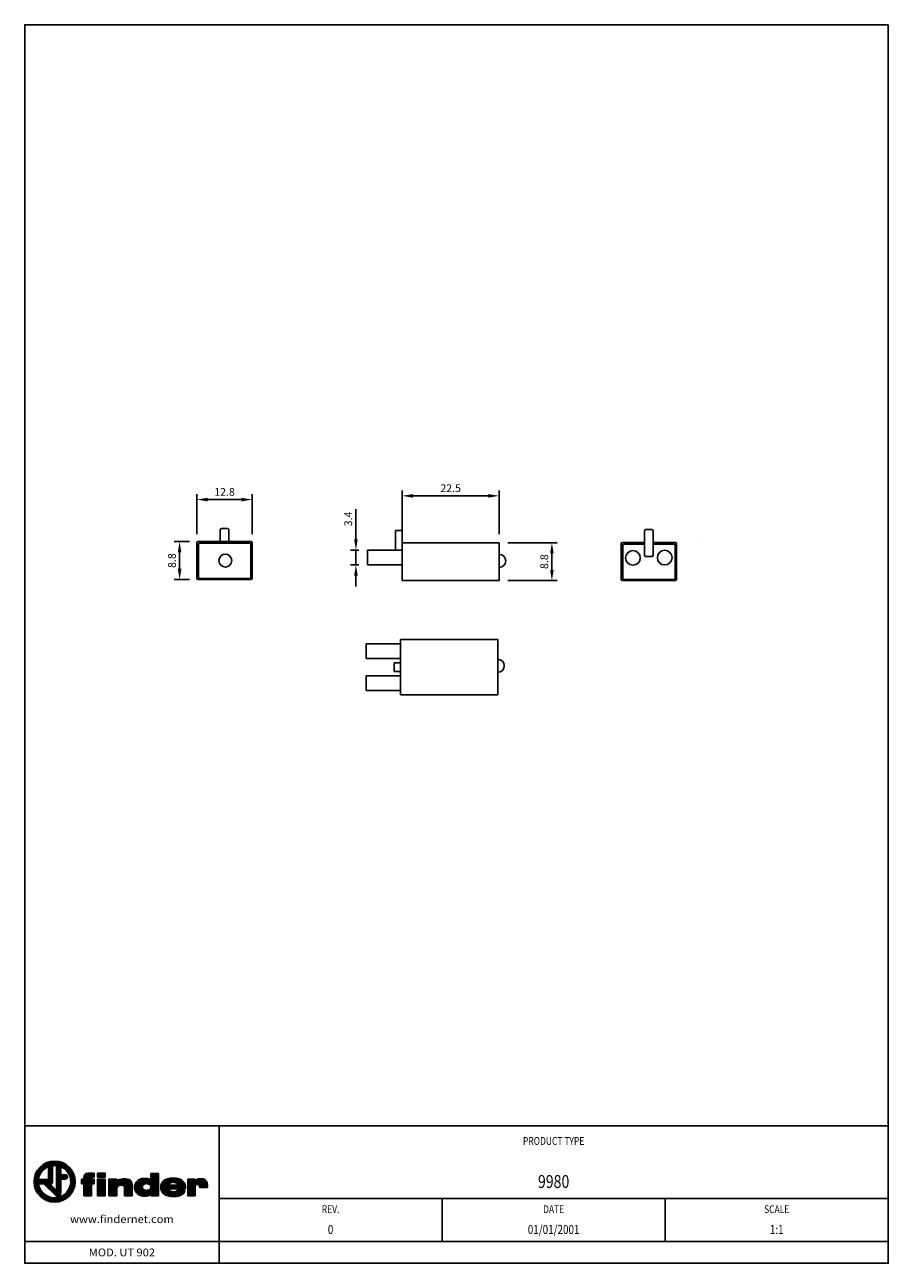
# Model space of a CAD drawing. Extents: x 5 to 205, y 5 to 292.
import ezdxf
from ezdxf.enums import TextEntityAlignment as Align

# ---------------------------------------------------------------- set-up
doc = ezdxf.new("R2010")
doc.units = 0
doc.layers.get('0').update_dxf_attribs({"linetype": 'CONTINUOUS'})
doc.layers.get('DEFPOINTS').update_dxf_attribs({"linetype": 'CONTINUOUS'})
for name, color, linetype in [('CARTOUCHE', 7, 'CONTINUOUS'), ('DIM', 3, 'CONTINUOUS'), ('DRAW', 7, 'CONTINUOUS')]:
    doc.layers.add(name, color=color, linetype=linetype)
doc.styles.add('FINDER', font='ARIAL.TTF', dxfattribs={"height": 1.8})
doc.dimstyles.new('FINDER', dxfattribs={"dimtxt": 3.5, "dimasz": 2.5, "dimexe": 1.25, "dimexo": 2, "dimtad": 1, "dimtxsty": 'FINDER', "dimcen": 2.5, "dimclrd": 256, "dimclre": 256, "dimclrt": 2, "dimazin": 3, "dimtfac": 1, "dimtmove": 0, "dimatfit": 3})

# ---------------------------------------------------------------- blocks, each defined once
blk = doc.blocks.new('*X23')
at = {"color": 0, "linetype": 'CONTINUOUS'}
for p, q in [((36.48, 22.57), (38.6, 24.69)), ((36.5, 22.31), (38.91, 24.71)), ((36.5, 22.87), (38.25, 24.62)), ((36.56, 22.08), (39.21, 24.74)), ((36.58, 23.23), (37.86, 24.51)), ((36.63, 21.87), (39.49, 24.73)), ((36.72, 21.68), (39.77, 24.72)), ((36.83, 21.5), (38.41, 23.08)), ((36.88, 23.81), (37.29, 24.22)), ((36.95, 21.34), (38.69, 23.08)), ((37.08, 21.18), (38.97, 23.08)), ((38.42, 22.24), (39.26, 23.08)), ((38.7, 22.24), (39.54, 23.08)), ((38.99, 22.24), (39.82, 23.08)), ((39.07, 23.74), (40.03, 24.7)), ((39.27, 22.24), (40.1, 23.08)), ((39.38, 23.77), (40.27, 24.66)), ((39.55, 22.25), (41.47, 24.16)), ((39.64, 23.74), (40.5, 24.61)), ((39.84, 22.25), (41.62, 24.03)), ((39.85, 23.68), (40.72, 24.55)), ((40.04, 23.58), (40.93, 24.47)), ((40.12, 22.25), (41.76, 23.89)), ((40.19, 23.44), (41.13, 24.38)), ((40.3, 23.27), (41.31, 24.28)), ((40.41, 22.25), (41.89, 23.73)), ((40.69, 22.25), (41.99, 23.55)), ((40.97, 22.25), (42.08, 23.36)), ((41.26, 22.25), (42.16, 23.15)), ((37.22, 21.05), (38.38, 22.2)), ((37.39, 20.93), (38.46, 22)), ((37.57, 20.82), (38.59, 21.84)), ((37.76, 20.74), (38.75, 21.73)), ((37.97, 20.66), (38.94, 21.64)), ((38.18, 20.59), (39.16, 21.57)), ((38.41, 20.53), (39.41, 21.54)), ((38.65, 20.49), (39.71, 21.55)), ((38.9, 20.46), (40.18, 21.74)), ((39.17, 20.44), (40.58, 21.86)), ((39.45, 20.44), (40.86, 21.86)), ((39.74, 20.46), (41.14, 21.86)), ((40.05, 20.48), (41.43, 21.86)), ((40.39, 20.53), (41.71, 21.86)), ((40.76, 20.63), (41.99, 21.86)), ((41.23, 20.81), (42.04, 21.62)), ((41.54, 22.25), (42.21, 22.93)), ((41.83, 22.25), (42.25, 22.68)), ((42.11, 22.26), (42.23, 22.38))]:
    blk.add_line(p, q, dxfattribs=at)
blk = doc.blocks.new('*X24')
at = {"color": 0, "linetype": 'CONTINUOUS'}
for p, q in [((21.81, 22.88), (23.43, 24.51)), ((21.81, 23.17), (23.15, 24.51)), ((21.81, 23.45), (22.87, 24.51)), ((21.81, 23.73), (22.58, 24.51)), ((21.81, 24.02), (22.3, 24.51)), ((21.81, 24.3), (22.02, 24.51)), ((21.81, 22.6), (23.63, 24.42)), ((21.81, 22.32), (23.63, 24.14)), ((21.81, 22.04), (23.63, 23.85)), ((21.81, 21.75), (23.63, 23.57)), ((21.81, 21.47), (23.63, 23.29)), ((21.81, 21.19), (23.63, 23.01)), ((21.81, 20.9), (23.63, 22.72)), ((21.82, 20.63), (23.63, 22.44)), ((22.1, 20.63), (23.63, 22.16)), ((22.38, 20.63), (23.63, 21.87)), ((22.67, 20.63), (23.63, 21.59)), ((22.95, 20.63), (23.63, 21.31)), ((23.23, 20.63), (23.63, 21.03)), ((23.52, 20.63), (23.63, 20.74))]:
    blk.add_line(p, q, dxfattribs=at)
blk = doc.blocks.new('*X25')
at = {"color": 0, "linetype": 'CONTINUOUS'}
for p, q in [((21.81, 25.15), (22.5, 25.83)), ((21.81, 25.43), (22.21, 25.83)), ((21.81, 25.71), (21.93, 25.83)), ((21.89, 24.94), (22.78, 25.83)), ((22.17, 24.94), (23.06, 25.83)), ((22.45, 24.94), (23.34, 25.83)), ((22.73, 24.94), (23.63, 25.83)), ((23.02, 24.94), (23.63, 25.55)), ((23.3, 24.94), (23.63, 25.27)), ((23.58, 24.94), (23.63, 24.99))]:
    blk.add_line(p, q, dxfattribs=at)
blk = doc.blocks.new('*X26')
at = {"color": 0, "linetype": 'CONTINUOUS'}
for p, q in [((7.16, 24.36), (8.7, 25.9)), ((7.2, 24.69), (11.14, 28.62)), ((7.28, 25.04), (10.79, 28.55)), ((7.39, 25.44), (10.39, 28.44)), ((7.57, 25.9), (9.92, 28.25)), ((7.92, 26.54), (9.29, 27.9)), ((9.92, 27.12), (11.46, 28.66)), ((10.46, 27.1), (12.05, 28.68)), ((10.46, 27.38), (11.76, 28.68)), ((10.46, 26.82), (12.31, 28.66)), ((10.46, 26.53), (11.41, 27.48)), ((10.46, 26.25), (11.41, 27.2)), ((10.46, 25.97), (11.41, 26.92)), ((10.46, 25.68), (11.41, 26.63)), ((10.46, 25.4), (11.41, 26.35)), ((10.46, 25.12), (11.41, 26.07)), ((11.61, 27.67), (12.57, 28.64)), ((11.9, 27.68), (12.81, 28.59)), ((12.17, 27.67), (13.04, 28.54)), ((12.36, 27.58), (13.26, 28.48)), ((12.36, 27.3), (13.48, 28.41)), ((12.36, 27.02), (13.68, 28.34)), ((12.36, 26.73), (13.88, 28.25)), ((12.36, 26.45), (14.07, 28.16)), ((12.36, 26.17), (13.32, 27.13)), ((12.36, 25.88), (13.32, 26.85)), ((12.36, 25.6), (13.32, 26.56)), ((12.36, 25.32), (13.32, 26.28)), ((12.36, 25.04), (13.32, 26)), ((13.51, 27.32), (14.25, 28.06)), ((13.7, 27.22), (14.43, 27.95)), ((13.88, 27.12), (14.6, 27.84)), ((14.05, 27.01), (14.77, 27.72)), ((14.21, 26.89), (14.92, 27.6)), ((14.37, 26.76), (15.08, 27.47)), ((14.52, 26.62), (15.22, 27.33)), ((14.66, 26.48), (15.36, 27.19)), ((14.79, 26.33), (15.5, 27.04)), ((14.91, 26.17), (15.62, 26.88)), ((15.03, 26.01), (15.75, 26.72)), ((15.14, 25.83), (15.86, 26.56)), ((15.24, 25.65), (15.97, 26.38)), ((15.33, 25.46), (16.08, 26.2)), ((15.41, 25.26), (16.17, 26.02)), ((7.14, 24.06), (8.41, 25.33)), ((7.15, 23.78), (8.27, 24.9)), ((7.16, 23.51), (8.19, 24.54)), ((7.19, 23.26), (8.36, 24.43)), ((7.23, 23.02), (8.64, 24.43)), ((7.28, 22.78), (8.93, 24.43)), ((7.34, 22.56), (8.18, 23.4)), ((7.41, 22.35), (8.22, 23.16)), ((8.19, 23.41), (9.21, 24.43)), ((8.47, 23.41), (9.49, 24.43)), ((8.76, 23.41), (9.78, 24.43)), ((9.04, 23.41), (10.06, 24.43)), ((9.32, 23.41), (10.34, 24.43)), ((9.49, 23.3), (11.41, 25.22)), ((9.64, 23.16), (11.41, 24.94)), ((9.78, 23.02), (11.41, 24.65)), ((9.92, 22.88), (11.41, 24.37)), ((10.06, 22.74), (11.41, 24.09)), ((10.21, 22.6), (10.95, 23.34)), ((10.35, 22.46), (11.09, 23.19)), ((10.46, 24.84), (11.41, 25.78)), ((10.46, 24.55), (11.41, 25.5)), ((10.49, 22.32), (11.22, 23.05)), ((11.02, 23.41), (11.41, 23.8)), ((12.36, 24.75), (13.32, 25.71)), ((12.36, 23.62), (14.24, 25.5)), ((12.36, 23.9), (13.96, 25.5)), ((12.36, 24.19), (13.68, 25.5)), ((12.36, 24.47), (13.4, 25.5)), ((12.36, 23.34), (13.32, 24.3)), ((12.36, 23.06), (13.32, 24.02)), ((12.36, 22.77), (13.32, 23.73)), ((12.36, 22.49), (13.32, 23.45)), ((12.36, 22.21), (13.32, 23.17)), ((12.8, 19.26), (16.57, 23.02)), ((13.53, 24.51), (14.52, 25.49)), ((13.81, 24.51), (14.71, 25.4)), ((14.1, 24.51), (14.84, 25.25)), ((14.38, 24.51), (14.9, 25.03)), ((14.8, 21.53), (16.62, 23.36)), ((15.29, 22.31), (16.65, 23.67)), ((15.48, 22.78), (16.66, 23.96)), ((15.49, 25.05), (16.26, 25.82)), ((15.55, 24.83), (16.34, 25.62)), ((15.58, 23.16), (16.65, 24.23)), ((15.6, 24.59), (16.42, 25.41)), ((15.63, 24.35), (16.48, 25.2)), ((15.63, 23.5), (16.62, 24.49)), ((15.65, 24.09), (16.54, 24.97)), ((15.66, 23.8), (16.59, 24.73)), ((7.49, 22.14), (8.28, 22.93)), ((7.57, 21.95), (8.34, 22.71)), ((7.67, 21.75), (8.42, 22.51)), ((7.77, 21.57), (8.51, 22.31)), ((7.87, 21.39), (8.6, 22.12)), ((7.98, 21.22), (8.71, 21.94)), ((8.1, 21.06), (8.82, 21.77)), ((8.23, 20.9), (8.94, 21.61)), ((8.36, 20.75), (9.07, 21.46)), ((8.5, 20.6), (9.2, 21.31)), ((8.64, 20.46), (9.34, 21.17)), ((8.79, 20.33), (9.49, 21.04)), ((8.94, 20.2), (9.65, 20.91)), ((9.1, 20.08), (9.82, 20.8)), ((9.27, 19.96), (9.99, 20.69)), ((9.44, 19.85), (10.18, 20.59)), ((9.62, 19.75), (10.37, 20.49)), ((9.81, 19.65), (10.57, 20.41)), ((10, 19.56), (10.78, 20.34)), ((10.2, 19.48), (11, 20.28)), ((10.41, 19.41), (11.23, 20.23)), ((10.63, 19.34), (11.48, 20.19)), ((10.64, 22.18), (11.36, 22.9)), ((10.78, 22.04), (11.49, 22.75)), ((10.85, 19.28), (11.74, 20.17)), ((10.92, 21.9), (11.63, 22.61)), ((11.06, 21.76), (11.77, 22.46)), ((11.09, 19.24), (12.02, 20.17)), ((11.21, 21.62), (11.9, 22.31)), ((11.34, 19.2), (12.33, 20.19)), ((11.35, 21.48), (12.04, 22.16)), ((11.49, 21.34), (12.17, 22.02)), ((11.6, 19.18), (12.66, 20.24)), ((11.63, 21.2), (12.31, 21.87)), ((11.78, 21.06), (13.32, 22.6)), ((11.87, 19.17), (13.05, 20.35)), ((11.92, 20.92), (13.32, 22.32)), ((12.06, 20.78), (13.32, 22.04)), ((12.16, 19.18), (13.52, 20.53)), ((12.21, 20.64), (13.32, 21.75)), ((12.36, 21.92), (13.32, 22.89)), ((12.4, 20.55), (13.32, 21.47)), ((12.47, 19.2), (14.3, 21.03)), ((12.65, 20.52), (13.32, 21.19)), ((13.17, 19.34), (16.48, 22.65)), ((13.6, 19.48), (16.34, 22.23)), ((14.11, 19.71), (16.11, 21.71)), ((14.99, 20.31), (15.52, 20.84))]:
    blk.add_line(p, q, dxfattribs=at)
blk = doc.blocks.new('*X27')
at = {"color": 0, "linetype": 'CONTINUOUS'}
for p, q in [((18.14, 23.46), (20.52, 25.83)), ((18.14, 23.74), (20.23, 25.83)), ((18.37, 23.41), (20.8, 25.83)), ((18.66, 23.41), (21.08, 25.83)), ((18.67, 24.56), (19.95, 25.83)), ((18.67, 24.84), (19.67, 25.83)), ((18.14, 24.02), (18.62, 24.51)), ((18.14, 24.31), (18.34, 24.51)), ((18.67, 23.15), (21.09, 25.56)), ((18.67, 22.86), (20.43, 24.62)), ((18.67, 22.3), (20.89, 24.51)), ((18.67, 22.58), (20.6, 24.51)), ((18.67, 22.01), (21.09, 24.43)), ((18.67, 21.73), (21.09, 24.14)), ((18.67, 21.45), (20.47, 23.24)), ((18.67, 21.17), (20.47, 22.96)), ((18.7, 25.15), (19.36, 25.81)), ((20.64, 23.41), (21.09, 23.86)), ((20.74, 24.93), (21.09, 25.28)), ((20.92, 23.41), (21.09, 23.58)), ((21.03, 24.93), (21.09, 24.99)), ((18.67, 20.88), (20.47, 22.68)), ((18.71, 20.63), (20.47, 22.4)), ((18.99, 20.63), (20.47, 22.11)), ((19.27, 20.63), (20.47, 21.83)), ((19.56, 20.63), (20.47, 21.55)), ((19.84, 20.63), (20.47, 21.26)), ((20.12, 20.63), (20.47, 20.98)), ((20.4, 20.63), (20.47, 20.7))]:
    blk.add_line(p, q, dxfattribs=at)
blk = doc.blocks.new('*X28')
at = {"color": 0, "linetype": 'CONTINUOUS'}
for p, q in [((30.42, 22.45), (32.62, 24.65)), ((30.42, 22.73), (32.32, 24.63)), ((30.46, 22.2), (32.91, 24.65)), ((30.48, 23.08), (31.98, 24.57)), ((30.52, 21.98), (33.17, 24.63)), ((30.59, 21.77), (33.42, 24.6)), ((30.67, 23.54), (31.52, 24.39)), ((30.68, 21.58), (33.66, 24.55)), ((32.51, 20.57), (35.99, 24.05)), ((32.75, 23.36), (33.89, 24.5)), ((32.79, 20.57), (35.99, 23.77)), ((33.08, 20.58), (35.99, 23.49)), ((33.12, 23.44), (34.08, 24.41)), ((33.37, 23.42), (35.78, 25.82)), ((33.39, 20.61), (35.99, 23.2)), ((33.6, 23.36), (35.99, 25.75)), ((33.8, 23.28), (35.99, 25.47)), ((33.97, 23.17), (35.99, 25.18)), ((34.1, 23.01), (35.99, 24.9)), ((34.18, 22.81), (35.99, 24.62)), ((34.18, 22.53), (35.99, 24.34)), ((34.19, 24.52), (35.5, 25.82)), ((34.19, 24.8), (35.21, 25.82)), ((34.19, 25.09), (34.93, 25.82)), ((34.19, 25.37), (34.65, 25.82)), ((34.19, 25.65), (34.36, 25.82)), ((30.8, 21.41), (32.27, 22.88)), ((30.92, 21.25), (32.23, 22.56)), ((31.07, 21.11), (32.31, 22.35)), ((31.22, 20.99), (32.42, 22.19)), ((31.39, 20.87), (32.58, 22.06)), ((31.58, 20.77), (32.77, 21.97)), ((31.78, 20.69), (32.99, 21.9)), ((32, 20.63), (33.25, 21.88)), ((32.24, 20.59), (33.59, 21.94)), ((33.77, 20.7), (35.99, 22.92)), ((34.19, 20.84), (35.99, 22.64)), ((34.25, 20.62), (35.99, 22.36)), ((34.53, 20.62), (35.99, 22.07)), ((34.82, 20.62), (35.99, 21.79)), ((35.1, 20.62), (35.99, 21.51)), ((35.38, 20.62), (35.99, 21.22)), ((35.67, 20.62), (35.99, 20.94)), ((35.95, 20.62), (35.99, 20.66))]:
    blk.add_line(p, q, dxfattribs=at)
blk = doc.blocks.new('*X29')
at = {"color": 0, "linetype": 'CONTINUOUS'}
for p, q in [((24.49, 21.05), (28.01, 24.56)), ((24.49, 20.76), (28.28, 24.55)), ((24.49, 21.33), (27.7, 24.54)), ((24.49, 22.74), (26.26, 24.51)), ((24.49, 23.03), (25.98, 24.51)), ((24.49, 23.31), (25.69, 24.51)), ((24.49, 23.59), (25.41, 24.51)), ((24.49, 23.87), (25.13, 24.51)), ((24.49, 24.16), (24.85, 24.51)), ((24.49, 24.44), (24.56, 24.51)), ((24.49, 21.61), (27.37, 24.49)), ((24.49, 21.89), (26.99, 24.39)), ((24.49, 22.46), (26.29, 24.26)), ((24.49, 22.18), (26.51, 24.19)), ((27.09, 23.08), (28.54, 24.53)), ((27.43, 23.13), (28.78, 24.48)), ((27.67, 23.09), (29.01, 24.43)), ((27.86, 22.99), (29.22, 24.36)), ((27.99, 22.85), (29.39, 24.25)), ((28.08, 22.66), (29.55, 24.12)), ((28.11, 22.4), (29.67, 23.96)), ((28.11, 22.11), (29.78, 23.78)), ((28.11, 21.83), (29.85, 23.58)), ((28.11, 21.55), (29.89, 23.33)), ((28.11, 21.27), (29.89, 23.05)), ((24.65, 20.63), (26.29, 22.28)), ((24.93, 20.63), (26.29, 21.99)), ((25.21, 20.63), (26.29, 21.71)), ((25.5, 20.63), (26.29, 21.43)), ((25.78, 20.63), (26.29, 21.14)), ((26.06, 20.63), (26.29, 20.86)), ((28.11, 20.98), (29.89, 22.77)), ((28.11, 20.7), (29.89, 22.48)), ((28.32, 20.63), (29.89, 22.2)), ((28.61, 20.63), (29.89, 21.92)), ((28.89, 20.63), (29.89, 21.64)), ((29.17, 20.63), (29.89, 21.35)), ((29.45, 20.63), (29.89, 21.07)), ((29.74, 20.63), (29.89, 20.79))]:
    blk.add_line(p, q, dxfattribs=at)
blk = doc.blocks.new('*X30')
at = {"color": 0, "linetype": 'CONTINUOUS'}
for p, q in [((42.73, 21.47), (45.86, 24.59)), ((42.73, 21.75), (45.56, 24.58)), ((42.73, 22.03), (45.22, 24.52)), ((42.73, 22.88), (44.36, 24.51)), ((42.73, 23.16), (44.08, 24.51)), ((42.73, 23.45), (43.8, 24.51)), ((42.73, 23.73), (43.51, 24.51)), ((42.73, 24.01), (43.23, 24.51)), ((42.73, 24.29), (42.95, 24.51)), ((42.73, 22.31), (44.78, 24.36)), ((42.73, 22.6), (44.46, 24.32)), ((44.8, 23.25), (46.12, 24.56)), ((45.1, 23.27), (46.35, 24.51)), ((45.29, 23.18), (46.56, 24.44)), ((45.42, 23.02), (46.74, 24.35)), ((45.45, 22.77), (46.9, 24.22)), ((45.55, 22.59), (47.03, 24.06)), ((45.84, 22.59), (47.13, 23.88)), ((46.12, 22.59), (47.21, 23.68)), ((46.4, 22.59), (47.26, 23.45)), ((46.68, 22.59), (47.3, 23.2)), ((42.73, 21.18), (44.49, 22.94)), ((42.73, 20.9), (44.46, 22.63)), ((42.75, 20.63), (44.46, 22.34)), ((43.03, 20.63), (44.46, 22.06)), ((43.31, 20.63), (44.46, 21.78)), ((43.6, 20.63), (44.46, 21.49)), ((43.88, 20.63), (44.46, 21.21)), ((44.16, 20.63), (44.46, 20.93)), ((44.45, 20.63), (44.46, 20.65)), ((46.97, 22.59), (47.31, 22.93)), ((47.25, 22.59), (47.29, 22.63))]:
    blk.add_line(p, q, dxfattribs=at)
blk = doc.blocks.new('*D14')
at = {"layer": 'DEFPOINTS', "color": 0, "linetype": 'CONTINUOUS'}
for p in [(57.67, 181.97), (44.87, 171.93), (57.67, 171.93)]:
    blk.add_point(p, dxfattribs=at)
at = {"layer": 'DIM', "linetype": 'CONTINUOUS'}
for p, q in [((44.87, 173.93), (44.87, 183.22)), ((47.37, 181.97), (55.17, 181.97)), ((57.67, 173.93), (57.67, 183.22))]:
    blk.add_line(p, q, dxfattribs=at)
for points in [[(47.37, 182.39), (47.37, 181.55), (44.87, 181.97)], [(55.17, 182.39), (55.17, 181.55), (57.67, 181.97)]]:
    blk.add_solid(points, dxfattribs=at)
at = {"layer": 'DIM', "color": 2, "linetype": 'CONTINUOUS', "insert": (51.27, 183.51), "char_height": 1.8, "attachment_point": 5, "style": 'FINDER'}
blk.add_mtext('12.8', dxfattribs=at)
blk = doc.blocks.new('*D15')
at = {"layer": 'DEFPOINTS', "color": 0, "linetype": 'CONTINUOUS'}
for p in [(40.86, 172.23), (45.17, 172.23), (45.17, 163.43)]:
    blk.add_point(p, dxfattribs=at)
at = {"layer": 'DIM', "linetype": 'CONTINUOUS'}
for p, q in [((43.17, 172.23), (39.61, 172.23)), ((40.86, 165.93), (40.86, 169.73)), ((43.17, 163.43), (39.61, 163.43))]:
    blk.add_line(p, q, dxfattribs=at)
for points in [[(40.44, 169.73), (41.28, 169.73), (40.86, 172.23)], [(40.44, 165.93), (41.28, 165.93), (40.86, 163.43)]]:
    blk.add_solid(points, dxfattribs=at)
at = {"layer": 'DIM', "color": 2, "linetype": 'CONTINUOUS', "insert": (39.32, 167.83), "char_height": 1.8, "attachment_point": 5, "rotation": 90, "style": 'FINDER'}
blk.add_mtext('8.8', dxfattribs=at)
blk = doc.blocks.new('*D16')
at = {"layer": 'DEFPOINTS', "color": 0, "linetype": 'CONTINUOUS'}
for p in [(92.39, 182.83), (92.39, 171.98), (114.89, 171.98)]:
    blk.add_point(p, dxfattribs=at)
at = {"layer": 'DIM', "linetype": 'CONTINUOUS'}
for p, q in [((92.39, 173.98), (92.39, 184.08)), ((114.89, 173.98), (114.89, 184.08)), ((112.39, 182.83), (94.89, 182.83))]:
    blk.add_line(p, q, dxfattribs=at)
for points in [[(94.89, 183.24), (94.89, 182.41), (92.39, 182.83)], [(112.39, 183.24), (112.39, 182.41), (114.89, 182.83)]]:
    blk.add_solid(points, dxfattribs=at)
at = {"layer": 'DIM', "color": 2, "linetype": 'CONTINUOUS', "insert": (103.64, 184.37), "char_height": 1.8, "attachment_point": 5, "style": 'FINDER'}
blk.add_mtext('22.5', dxfattribs=at)
blk = doc.blocks.new('*D17')
at = {"layer": 'DEFPOINTS', "color": 0, "linetype": 'CONTINUOUS'}
for p in [(114.89, 171.98), (114.89, 163.18), (127.1, 163.18)]:
    blk.add_point(p, dxfattribs=at)
at = {"layer": 'DIM', "linetype": 'CONTINUOUS'}
for p, q in [((116.89, 171.98), (128.35, 171.98)), ((127.1, 169.48), (127.1, 165.68)), ((116.89, 163.18), (128.35, 163.18))]:
    blk.add_line(p, q, dxfattribs=at)
for points in [[(126.68, 169.48), (127.52, 169.48), (127.1, 171.98)], [(126.68, 165.68), (127.52, 165.68), (127.1, 163.18)]]:
    blk.add_solid(points, dxfattribs=at)
at = {"layer": 'DIM', "color": 2, "linetype": 'CONTINUOUS', "insert": (125.56, 167.58), "char_height": 1.8, "attachment_point": 5, "rotation": 90, "style": 'FINDER'}
blk.add_mtext('8.8', dxfattribs=at)
blk = doc.blocks.new('*D22')
at = {"layer": 'DEFPOINTS', "color": 0, "linetype": 'CONTINUOUS'}
for p in [(81.7, 170.23), (84.39, 170.23), (84.39, 166.83)]:
    blk.add_point(p, dxfattribs=at)
at = {"layer": 'DIM', "linetype": 'CONTINUOUS'}
for p, q in [((81.7, 172.73), (81.7, 179.75)), ((82.39, 170.23), (80.45, 170.23)), ((81.7, 166.83), (81.7, 170.23)), ((82.39, 166.83), (80.45, 166.83)), ((81.7, 164.33), (81.7, 161.83))]:
    blk.add_line(p, q, dxfattribs=at)
for points in [[(81.29, 172.73), (82.12, 172.73), (81.7, 170.23)], [(81.29, 164.33), (82.12, 164.33), (81.7, 166.83)]]:
    blk.add_solid(points, dxfattribs=at)
at = {"layer": 'DIM', "color": 2, "linetype": 'CONTINUOUS', "insert": (80.16, 177.49), "char_height": 1.8, "attachment_point": 5, "rotation": 90, "style": 'FINDER'}
blk.add_mtext('3.4', dxfattribs=at)

msp = doc.modelspace()

# ---------------------------------------------------------------- linework, layer by layer
at = {"layer": 'CARTOUCHE', "color": 7, "linetype": 'CONTINUOUS'}
for p, q in [((205, 36.845), (5, 36.845)), ((50, 36.845), (50, 5)), ((205, 20.003), (50, 20.003)), ((101.667, 20.003), (101.667, 10.001)), ((153.333, 20.003), (153.333, 10.001)), ((205, 10.001), (5, 10.001))]:
    msp.add_line(p, q, dxfattribs=at)
at = {"layer": 'CARTOUCHE', "color": 4, "linetype": 'CONTINUOUS'}
for p, q in [((10.465, 27.4), (10.465, 24.429)), ((11.414, 23.767), (11.414, 27.653)), ((12.363, 27.655), (12.363, 21.81)), ((13.323, 25.503), (13.323, 27.404)), ((21.088, 25.835), (19.589, 25.835)), ((21.088, 24.932), (21.088, 25.835)), ((21.808, 25.835), (23.626, 25.835)), ((21.808, 24.943), (21.808, 25.835)), ((23.626, 25.835), (23.626, 24.943)), ((10.465, 24.429), (8.175, 24.429)), ((8.176, 23.411), (9.379, 23.411)), ((9.379, 23.411), (12.174, 20.668)), ((10.888, 23.411), (11.116, 23.411)), ((12.363, 21.81), (10.888, 23.411)), ((14.354, 25.503), (13.323, 25.503)), ((13.323, 24.508), (14.455, 24.508)), ((13.323, 21.17), (13.323, 24.508)), ((18.137, 24.508), (18.137, 23.411)), ((18.675, 24.508), (18.137, 24.508)), ((18.137, 23.411), (18.675, 23.411)), ((18.675, 24.932), (18.675, 24.508)), ((18.675, 23.411), (18.675, 20.632)), ((20.413, 24.508), (20.461, 24.769)), ((21.088, 24.508), (20.413, 24.508)), ((20.47, 20.632), (20.47, 23.411)), ((20.47, 23.411), (21.088, 23.411)), ((20.679, 24.932), (21.088, 24.932)), ((21.088, 23.411), (21.088, 24.508)), ((23.626, 24.943), (21.808, 24.943)), ((21.808, 24.508), (23.626, 24.508)), ((21.808, 20.632), (21.808, 24.508)), ((23.626, 24.508), (23.626, 20.632)), ((24.495, 24.508), (24.495, 20.632)), ((26.29, 24.508), (24.495, 24.508)), ((26.29, 24.074), (26.29, 24.508)), ((29.892, 20.632), (29.892, 23.325)), ((34.192, 25.824), (35.987, 25.824)), ((34.192, 24.32), (34.192, 25.824)), ((35.987, 25.824), (35.987, 20.621)), ((38.365, 23.079), (39.154, 23.079)), ((39.154, 23.079), (40.343, 23.079)), ((42.733, 20.632), (42.733, 24.508)), ((42.733, 24.508), (44.46, 24.508)), ((44.46, 24.508), (44.46, 24.165)), ((18.675, 20.632), (20.47, 20.632)), ((23.626, 20.632), (21.808, 20.632)), ((24.495, 20.632), (26.29, 20.632)), ((26.29, 20.632), (26.29, 22.433)), ((28.108, 22.479), (28.108, 20.632)), ((28.108, 20.632), (29.892, 20.632)), ((34.192, 22.61), (34.192, 22.759)), ((34.192, 20.621), (34.192, 20.927)), ((35.987, 20.621), (34.192, 20.621)), ((39.051, 22.244), (38.365, 22.244)), ((39.154, 22.244), (39.051, 22.244)), ((42.207, 22.256), (39.154, 22.244)), ((40.343, 21.856), (42.104, 21.856)), ((44.46, 20.632), (42.733, 20.632)), ((44.46, 22.782), (44.46, 20.632)), ((45.455, 22.588), (45.455, 22.828)), ((47.284, 22.588), (45.455, 22.588))]:
    msp.add_line(p, q, dxfattribs=at)
at = {"layer": 'CARTOUCHE', "color": 7, "linetype": 'CONTINUOUS', "flags": 128}
msp.add_lwpolyline([(205, 292), (205, 5), (5, 5), (5, 292), (205, 292)], close=True, dxfattribs=at)
at = {"layer": 'CARTOUCHE', "color": 4, "linetype": 'CONTINUOUS'}
msp.add_circle((11.9, 23.925), 4.757, dxfattribs=at)
for centre, radius, start, end in [((11.9, 23.925), 3.759, 112.44103, 172.30447), ((11.9, 23.925), 3.759, 187.86855, 67.74448), ((11.9, 23.925), 3.759, 82.92015, 97.42568), ((19.58, 24.929), 0.906, 90, 180), ((10.951, 23.851), 0.471, 290.58179, 349.59791), ((14.405, 25.006), 0.5, 275.84012, 95.84013), ((20.706, 24.669), 0.265, 95.84467, 157.80781), ((28.067, 21.045), 3.512, 71.87239, 120.40556), ((27.444, 21.82), 1.307, 92.96251, 152.00332), ((27.457, 22.479), 0.651, 0, 97.15068), ((28.675, 23.265), 1.219, 2.807, 66.54578)]:
    msp.add_arc(centre, radius, start, end, dxfattribs=at)
for points, knots in [([(34.192, 24.32), (34.147, 24.359), (34.052, 24.432), (33.887, 24.502), (33.713, 24.545), (33.478, 24.588), (33.185, 24.638), (32.829, 24.659), (32.473, 24.646), (32.118, 24.612), (31.773, 24.516), (31.447, 24.367), (31.158, 24.156), (30.906, 23.902), (30.695, 23.613), (30.539, 23.291), (30.443, 22.946), (30.405, 22.59), (30.444, 22.234), (30.533, 21.887), (30.682, 21.561), (30.889, 21.269), (31.152, 21.026), (31.451, 20.83), (31.776, 20.68), (32.125, 20.597), (32.48, 20.569), (32.837, 20.569), (33.193, 20.581), (33.664, 20.638), (34, 20.789), (34.192, 20.927)], [0, 0, 0, 0, 0.1780762, 0.3550416, 0.5343449, 0.714656, 1.0709691, 1.4257967, 1.782601, 2.1386039, 2.4946651, 2.8510544, 3.206893, 3.5633759, 3.9193938, 4.2754892, 4.63181, 4.9879688, 5.3440814, 5.7003986, 6.0564031, 6.4126856, 6.7685538, 7.1249939, 7.4809186, 7.8370649, 8.1932265, 8.5491535, 8.9059277, 9.2618281, 9.9705576, 9.9705576, 9.9705576, 9.9705576]), ([(34.192, 22.759), (34.183, 22.823), (34.147, 22.949), (34.039, 23.113), (33.888, 23.238), (33.714, 23.323), (33.53, 23.382), (33.343, 23.431), (33.15, 23.453), (32.957, 23.432), (32.771, 23.376), (32.54, 23.259), (32.304, 23.029), (32.199, 22.704), (32.256, 22.449), (32.346, 22.275), (32.473, 22.127), (32.635, 22.018), (32.814, 21.945), (33.001, 21.894), (33.194, 21.873), (33.451, 21.889), (33.701, 21.973), (33.917, 22.115), (34.058, 22.249), (34.156, 22.419), (34.186, 22.546), (34.192, 22.61)], [0, 0, 0, 0, 0.1932871, 0.3866792, 0.5800716, 0.7723331, 0.9658518, 1.1593683, 1.3512119, 1.5442935, 1.7384583, 1.9317644, 2.3152475, 2.6985341, 2.8914965, 3.0862392, 3.2793461, 3.4714946, 3.6653614, 3.8588662, 4.0514245, 4.244517, 4.6290474, 4.8225261, 5.0159982, 5.2088563, 5.4023195, 5.4023195, 5.4023195, 5.4023195]), ([(42.207, 22.256), (42.232, 22.346), (42.263, 22.534), (42.241, 22.818), (42.178, 23.095), (42.058, 23.452), (41.823, 23.867), (41.468, 24.185), (41.148, 24.382), (40.889, 24.497), (40.62, 24.582), (40.254, 24.671), (39.787, 24.735), (39.223, 24.743), (38.659, 24.708), (38.104, 24.601), (37.567, 24.42), (37.091, 24.101), (36.742, 23.649), (36.523, 23.125), (36.463, 22.652), (36.499, 22.277), (36.601, 21.914), (36.762, 21.57), (36.992, 21.271), (37.184, 21.064), (37.415, 20.898), (37.752, 20.731), (38.195, 20.566), (38.752, 20.468), (39.315, 20.427), (39.88, 20.453), (40.346, 20.518), (40.713, 20.604), (40.98, 20.696), (41.236, 20.813), (41.488, 20.943), (41.711, 21.118), (41.892, 21.336), (42.037, 21.58), (42.089, 21.763), (42.104, 21.856)], [0, 0, 0, 0, 0.2811756, 0.5640895, 0.8489968, 1.1312046, 1.6938471, 2.2568827, 2.5390066, 2.8206966, 3.1029883, 3.385255, 3.9485371, 4.5125949, 5.0762909, 5.639939, 6.2038853, 6.766738, 7.3293506, 7.8923233, 8.4551481, 8.7373547, 9.0189663, 9.581781, 9.8640384, 10.1466088, 10.4276563, 10.7104447, 11.274397, 11.8378217, 12.4015495, 12.9648807, 13.5301363, 13.8123034, 14.0937287, 14.3757565, 14.6575695, 14.9394354, 15.2212008, 15.5029965, 15.7848384, 15.7848384, 15.7848384, 15.7848384]), ([(40.343, 23.079), (40.338, 23.141), (40.311, 23.265), (40.212, 23.427), (40.074, 23.557), (39.914, 23.656), (39.739, 23.725), (39.555, 23.765), (39.366, 23.779), (39.179, 23.768), (38.993, 23.727), (38.837, 23.621), (38.666, 23.544), (38.525, 23.416), (38.421, 23.259), (38.378, 23.14), (38.365, 23.079)], [0, 0, 0, 0, 0.1868553, 0.3735743, 0.5613842, 0.7484489, 0.9355884, 1.1231121, 1.3114282, 1.5002421, 1.6864437, 1.8730576, 2.0595202, 2.2464677, 2.4346285, 2.6211938, 2.6211938, 2.6211938, 2.6211938]), ([(47.284, 22.588), (47.298, 22.69), (47.314, 22.897), (47.301, 23.207), (47.256, 23.515), (47.176, 23.816), (47.027, 24.092), (46.81, 24.321), (46.531, 24.467), (46.231, 24.548), (45.923, 24.597), (45.612, 24.59), (45.304, 24.546), (44.904, 24.436), (44.627, 24.286), (44.46, 24.165)], [0, 0, 0, 0, 0.3099167, 0.6201162, 0.9308832, 1.2407826, 1.5509586, 1.8618415, 2.170989, 2.4827943, 2.7925667, 3.102412, 3.4134234, 3.7237709, 4.3424141, 4.3424141, 4.3424141, 4.3424141]), ([(45.455, 22.828), (45.459, 22.9), (45.426, 23.049), (45.274, 23.216), (45.062, 23.293), (44.84, 23.273), (44.635, 23.179), (44.501, 22.999), (44.463, 22.855), (44.46, 22.782)], [0, 0, 0, 0, 0.2162139, 0.4333925, 0.6499495, 0.8697429, 1.0872376, 1.3048276, 1.5223159, 1.5223159, 1.5223159, 1.5223159]), ([(13.323, 21.17), (13.318, 21.097), (13.284, 20.953), (13.169, 20.763), (12.996, 20.624), (12.796, 20.536), (12.576, 20.504), (12.362, 20.558), (12.233, 20.627), (12.174, 20.668)], [0, 0, 0, 0, 0.2180607, 0.4363603, 0.653728, 0.8729546, 1.089088, 1.3054034, 1.5232797, 1.5232797, 1.5232797, 1.5232797]), ([(38.365, 22.244), (38.386, 22.134), (38.479, 21.917), (38.754, 21.706), (39.07, 21.582), (39.405, 21.526), (39.689, 21.541), (39.908, 21.599), (40.113, 21.692), (40.256, 21.785), (40.343, 21.856)], [0, 0, 0, 0, 0.3371521, 0.6743124, 1.0117412, 1.3487733, 1.6872744, 1.8560929, 2.0246717, 2.3617138, 2.3617138, 2.3617138, 2.3617138])]:
    msp.add_open_spline(points, degree=3, knots=knots, dxfattribs=at)
at = {"layer": 'DRAW', "linetype": 'CONTINUOUS'}
for p, q in [((50.571, 175.231), (51.971, 175.231)), ((57.371, 172.231), (45.171, 172.231)), ((50.271, 172.231), (50.271, 174.931)), ((52.271, 172.231), (50.271, 172.231)), ((52.271, 174.931), (52.271, 172.231)), ((92.394, 174.812), (90.894, 174.812)), ((90.894, 174.812), (90.894, 170.229)), ((92.394, 171.978), (92.394, 174.812)), ((148.55, 172.004), (148.55, 174.698)), ((148.85, 174.998), (150.25, 174.998)), ((150.555, 169.072), (150.555, 174.768)), ((44.871, 171.931), (44.871, 163.731)), ((45.214, 171.586), (45.214, 164.01)), ((57.086, 171.886), (45.514, 171.886)), ((57.386, 164.01), (57.386, 171.586)), ((57.671, 163.731), (57.671, 171.931)), ((84.394, 170.229), (92.394, 170.229)), ((84.394, 170.229), (84.394, 166.829)), ((92.394, 171.978), (114.894, 171.978)), ((92.394, 163.178), (92.394, 171.978)), ((114.894, 171.978), (114.894, 163.178)), ((143.15, 171.698), (143.15, 163.498)), ((148.55, 172.004), (143.45, 171.998)), ((143.493, 171.353), (143.493, 163.777)), ((148.557, 171.653), (143.793, 171.653)), ((148.55, 169.072), (148.55, 171.998)), ((155.65, 171.998), (150.55, 171.998)), ((155.365, 171.653), (150.555, 171.653)), ((155.665, 163.777), (155.665, 171.353)), ((155.95, 163.498), (155.95, 171.698)), ((162.15, 171.978), (162.15, 171.978)), ((84.394, 166.829), (92.394, 166.829)), ((92.394, 163.178), (92.394, 166.878)), ((148.85, 168.772), (150.255, 168.772)), ((45.514, 163.71), (57.086, 163.71)), ((45.171, 163.431), (57.371, 163.431)), ((114.894, 163.178), (92.394, 163.178)), ((143.45, 163.198), (155.65, 163.198)), ((143.793, 163.477), (155.365, 163.477)), ((92.058, 136.711), (92.058, 149.511)), ((92.058, 149.511), (114.558, 149.511)), ((92.058, 149.511), (92.058, 148.511)), ((114.558, 149.511), (114.558, 136.711)), ((114.558, 149.511), (114.558, 149.511)), ((92.058, 148.511), (84.058, 148.511)), ((84.058, 148.511), (84.058, 145.111)), ((84.058, 145.111), (92.058, 145.111)), ((90.558, 142.111), (90.558, 144.111)), ((90.558, 144.111), (92.058, 144.111)), ((92.058, 144.111), (92.058, 142.111)), ((84.058, 137.711), (84.058, 141.111)), ((84.058, 141.111), (92.058, 141.111)), ((92.058, 142.111), (90.558, 142.111)), ((92.058, 141.111), (92.058, 141.657)), ((92.058, 137.711), (84.058, 137.711)), ((92.058, 136.711), (92.058, 137.711)), ((114.558, 136.711), (92.058, 136.711))]:
    msp.add_line(p, q, dxfattribs=at)
for centre, radius in [((51.461, 167.831), 1.5), ((145.874, 168.46), 1.7), ((153.231, 168.528), 1.7)]:
    msp.add_circle(centre, radius, dxfattribs=at)
for centre, radius, start, end in [((50.571, 174.931), 0.3, 90, 180), ((51.971, 174.931), 0.3, 0, 90), ((45.171, 171.931), 0.3, 90, 180), ((57.371, 171.931), 0.3, 0, 90), ((148.85, 174.698), 0.3, 90, 180), ((150.25, 174.698), 0.3, 0, 90), ((45.514, 171.586), 0.3, 90, 180), ((57.086, 171.586), 0.3, 0, 90), ((143.45, 171.698), 0.3, 90, 180), ((143.793, 171.353), 0.3, 90, 180), ((155.365, 171.353), 0.3, 0, 90), ((155.65, 171.698), 0.3, 0, 90), ((114.894, 167.76), 1.5, 270, 90), ((148.85, 169.072), 0.3, 180, 270), ((150.255, 169.072), 0.3, 270, 360), ((45.171, 163.731), 0.3, 180, 270), ((45.514, 164.01), 0.3, 180, 270), ((57.086, 164.01), 0.3, 270, 0), ((57.371, 163.731), 0.3, 270, 0), ((143.793, 163.777), 0.3, 180, 270), ((155.365, 163.777), 0.3, 270, 0), ((143.45, 163.498), 0.3, 180, 270), ((155.65, 163.498), 0.3, 270, 0), ((114.558, 143.454), 1.5, 270, 90)]:
    msp.add_arc(centre, radius, start, end, dxfattribs=at)

# ---------------------------------------------------------------- block references
at = {"layer": 'CARTOUCHE', "color": 4, "linetype": 'CONTINUOUS'}
for name in ['*X26', '*X27', '*X25', '*X24', '*X29', '*X28', '*X23', '*X30']:
    msp.add_blockref(name, (0, 0), dxfattribs=at)

# ---------------------------------------------------------------- texts
at = {"layer": 'CARTOUCHE', "color": 7, "linetype": 'CONTINUOUS', "style": 'FINDER', "width": 0.8}
for s, p in [('PRODUCT TYPE', (127.5, 32.436)), ('REV.', (75.833, 16.624)), ('DATE', (127.5, 16.624)), ('SCALE', (179.167, 16.624))]:
    msp.add_text(s, height=1.8, rotation=359.99991, dxfattribs=at).set_placement(p, align=Align.CENTER)
at = {"layer": 'CARTOUCHE', "color": 1, "linetype": 'CONTINUOUS', "style": 'FINDER', "width": 0.8}
for s, height, p in [('9980', 3, (127.5, 22.436)), ('0', 2.1, (75.833, 11.776)), ('01/01/2001', 2.1, (127.5, 11.776)), ('1:1', 2.1, (179.167, 11.776))]:
    msp.add_text(s, height=height, rotation=359.99991, dxfattribs=at).set_placement(p, align=Align.CENTER)
at = {"layer": 'CARTOUCHE', "color": 2, "linetype": 'CONTINUOUS', "style": 'FINDER', "width": 1.05}
for s, p in [('www.findernet.com', (27.5, 14.309)), ('MOD. UT 902', (27.5, 6.601))]:
    msp.add_text(s, height=1.8, rotation=359.99991, dxfattribs=at).set_placement(p, align=Align.CENTER)

# ---------------------------------------------------------------- dimensions: what is measured, and where the dimension line sits
at = {"layer": 'DIM', "linetype": 'CONTINUOUS'}
for base, p1, p2, picture, middle in [((57.671, 181.971), (44.871, 171.931), (57.671, 171.931), '*D14', (51.271, 183.515)), ((92.394, 182.828), (114.894, 171.978), (92.394, 171.978), '*D16', (103.644, 184.372))]:
    dim = msp.add_linear_dim(base=base, p1=p1, p2=p2, dimstyle='FINDER', dxfattribs=at)
    dim.commit()
    dim.dimension.update_dxf_attribs({"geometry": picture, "text_midpoint": middle})
for base, p1, p2, picture, middle in [((81.702, 170.229), (84.394, 166.829), (84.394, 170.229), '*D22', (80.157, 177.488)), ((40.861, 172.231), (45.171, 163.431), (45.171, 172.231), '*D15', (39.317, 167.831)), ((127.102, 163.178), (114.894, 171.978), (114.894, 163.178), '*D17', (125.557, 167.578))]:
    dim = msp.add_linear_dim(base=base, p1=p1, p2=p2, angle=90, dimstyle='FINDER', dxfattribs=at)
    dim.commit()
    dim.dimension.update_dxf_attribs({"geometry": picture, "text_midpoint": middle})

doc.saveas('drawing.dxf')
